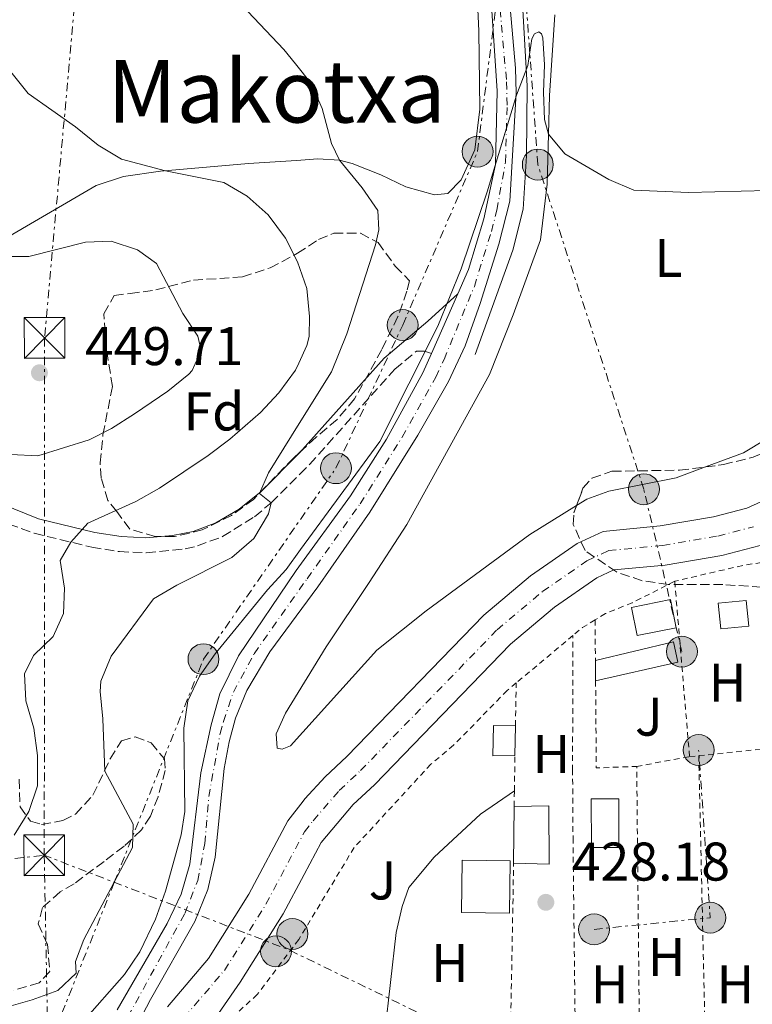
# Model space of a CAD drawing. Units: metres. Extents: x 607771 to 611229, y 4708448 to 4710814.
# Drawn here: x 608979 to 609114, y 4710455 to 4710636 of the extents above; entities that cross this region are included whole.
import ezdxf
from ezdxf.enums import TextEntityAlignment as Align

# ---------------------------------------------------------------- set-up
doc = ezdxf.new("R2010")
doc.units = ezdxf.units.M
doc.header["$MEASUREMENT"] = 0
for name, pattern in [('DGN Style 1', [1.045693079995523, 0.001739921930109024, -1.043953158065414]), ('DGN Style 2', [1.7399219301090239, 1.043953158065414, -0.6959687720436097]), ('DGN Style 3', [2.435890702152634, 1.739921930109024, -0.6959687720436097]), ('DGN Style 4', [2.7856150101045474, 1.391937544087219, -0.6959687720436097, 0.001739921930109024, -0.6959687720436097]), ('DGN Style 7', [3.4798438602180486, 1.565929737098122, -0.6959687720436097, 0.5219765790327072, -0.6959687720436097])]:
    doc.linetypes.add(name, pattern=pattern)
for name, color, linetype, lineweight in [('Camino', 7, 'DGN Style 3', 0), ('Cauce permanente', 151, 'Continuous', 13), ('Cauce permanente (área)', 142, 'Continuous', 13), ('Cauce permanente no visto', 142, 'DGN Style 1', 13), ('Cota de punto acotado terreno', 7, 'Continuous', 0), ('Curva de nivel intermedia', 30, 'Continuous', 0), ('Edificio', 1, 'Continuous', 13), ('Eje cauce permanente (área)', 70, 'DGN Style 4', 0), ('Eje pista sin pavimentar', 7, 'DGN Style 4', 0), ('Etiqueta de uso rústico', 92, 'Continuous', 0), ('Etiqueta de zona arbolada', 92, 'Continuous', 0), ('Invernadero', 7, 'Continuous', 0), ('Línea  de muro-pared o tapia', 1, 'Continuous', 13), ('Línea de cambio de uso (parcela vista)', 92, 'Continuous', 0), ('Línea de pista sin pavimentar', 7, 'Continuous', 0), ('Línea eléctrica', 6, 'DGN Style 7', 0), ('Margen derecho', 7, 'Continuous', 0), ('Pista sin pavimentar', 9, 'Continuous', 0), ('Poste tendido eléctrico', 7, 'Continuous', 0), ('Punto acotado terreno (símbolo)', 7, 'Continuous', 0), ('Tela metálica o alambrada', 7, 'DGN Style 2', 0), ('Texto de Área (paraje) menor', 7, 'Continuous', 0), ('Torre eléctrica', 7, 'Continuous', 0), ('Zona arbolada', 92, 'DGN Style 3', 0)]:
    doc.layers.add(name, color=color, linetype=linetype, lineweight=lineweight)
doc.styles.add('Style-Arial', font='arial.ttf')

# ---------------------------------------------------------------- blocks, each defined once
blk = doc.blocks.new('5PATER')
at = {"layer": 'Cauce permanente no visto', "linetype": 'Continuous', "lineweight": 0}
h = blk.add_hatch(color=51, dxfattribs=at)
edge = h.paths.add_edge_path()
edge.add_ellipse((0, 0), major_axis=(-0.1095731443231308, -0.1110710700762829), ratio=0.9994222409660317, start_angle=0, end_angle=360)
blk = doc.blocks.new('5TME')
at = {"layer": 'Invernadero', "color": 7, "linetype": 'Continuous', "lineweight": 0}
for p, q in [((-0.375, 0.375), (0.375, -0.375)), ((0.3723, 0.3776), (-0.3716, -0.3784))]:
    blk.add_line(p, q, dxfattribs=at)
at = {"layer": 'Invernadero', "color": 7, "linetype": 'Continuous', "lineweight": 0, "flags": 128}
blk.add_lwpolyline([(-0.375, -0.375), (0.375, -0.375), (0.375, 0.375), (-0.375, 0.375), (-0.3716, -0.3784)], dxfattribs=at)
blk = doc.blocks.new('5PELE')
at = {"layer": 'Invernadero', "linetype": 'Continuous', "lineweight": 0}
h = blk.add_hatch(color=9, dxfattribs=at)
edge = h.paths.add_edge_path()
edge.add_arc((-2.000000476837158e-05, 0), 0.2850000000000001, 0, 360)
at = {"layer": 'Invernadero', "color": 252, "linetype": 'Continuous', "lineweight": 0}
blk.add_circle((-2.000000476837158e-05, 0), 0.2850000000000001, dxfattribs=at)

msp = doc.modelspace()

# ---------------------------------------------------------------- linework, layer by layer
at = {"layer": 'Camino', "color": 7, "linetype": 'DGN Style 3', "lineweight": 0}
msp.add_polyline3d([(608932.7399999987, 4710576.11, 445.5599999999978), (608934.129999999, 4710571.800000001, 445.1499999999942), (608936.760000002, 4710566.07, 445.5599999999978), (608939.6099999996, 4710562.040000002, 444.7299999999959), (608942.5899999992, 4710559.619999999, 444.1100000000007), (608946.8599999984, 4710557.010000001, 443.4900000000052), (608951.2899999984, 4710554.78, 443.1000000000058), (608976.8900000004, 4710543.380000001, 441.2700000000042), (608981.5700000006, 4710541.699999999, 440.9100000000035), (608992.1700000021, 4710539.109999999, 439.4799999999959), (608997.2600000016, 4710538.32, 438.6499999999942), (609002.1999999991, 4710538.09, 437.8999999999942), (609009.3699999996, 4710538.820000002, 436.8600000000007), (609011.6200000005, 4710539.359999999, 436.5399999999936), (609016.2600000007, 4710541.09, 435.8899999999995), (609022.1099999979, 4710544.740000002, 435.2200000000012), (609025.1999999991, 4710547.320000002, 434.9400000000024), (609030.480000001, 4710552.59, 434.5200000000041), (609032.2699999991, 4710554.369999999, 434.3800000000048), (609047.9499999988, 4710571.91, 431.3800000000048), (609051.9299999997, 4710575.220000001, 430.429999999993), (609053.4400000006, 4710575.240000002, 429.9199999999983), (609054.7199999993, 4710574.790000002, 429.6900000000023)], dxfattribs=at)
at = {"layer": 'Cauce permanente', "color": 151, "linetype": 'Continuous', "lineweight": 13}
for points in [[(609006.0999999996, 4710454.52, 425.1999999999971), (609013.6399999997, 4710463.359999999, 425.1999999999971), (609021.0999999996, 4710475.230000001, 425.1999999999971), (609028.2800000003, 4710488.720000001, 425.1999999999971), (609031.0999999996, 4710492.369999999, 425.1999999999971), (609031.4199999999, 4710492.779999999, 425.1999999999971), (609035.1399999997, 4710496.850000001, 425.1999999999971), (609039.1100000005, 4710500.58, 425.1999999999971), (609064.3300000001, 4710526.600000001, 425.3000000000029), (609072.9699999997, 4710533.84, 425.3000000000029), (609081.5300000003, 4710539.800000001, 425.3000000000029), (609086.3600000005, 4710542.039999999, 425.3000000000029), (609096.8200000003, 4710543.050000001, 425.3000000000029), (609106.6699999999, 4710544.730000001, 425.3000000000029), (609112.7999999998, 4710546.310000001, 425.3000000000029), (609120.5, 4710549.800000001, 425.4900000000052)], [(609115.2199999997, 4710539.439999999, 425.3000000000029), (609108.1900000004, 4710537.630000001, 425.3000000000029), (609097.7800000003, 4710535.84, 425.3000000000029), (609088.29, 4710534.930000001, 425.3000000000029), (609085.1600000003, 4710533.480000001, 425.3000000000029), (609077.3899999997, 4710528.07, 425.3000000000029), (609069.2800000003, 4710521.27, 425.3000000000029), (609044.2100000001, 4710495.4, 425.1999999999971), (609040.3200000003, 4710491.74, 425.1999999999971), (609034.4000000004, 4710484.77, 425.1999999999971), (609031.25, 4710478.84, 425.1999999999971), (609027.3899999997, 4710471.59, 425.1999999999971), (609019.5099999999, 4710459.050000001, 425.1999999999971), (609013.1699999999, 4710449.869999999, 425.1999999999971)]]:
    msp.add_polyline3d(points, dxfattribs=at)
at = {"layer": 'Cauce permanente (área)', "color": 142, "linetype": 'Continuous', "lineweight": 13}
for points in [[(609006.0999999996, 4710454.52, 425.1999999999971), (609013.6399999997, 4710463.359999999, 425.1999999999971), (609021.0999999996, 4710475.230000001, 425.1999999999971), (609028.2800000003, 4710488.720000001, 425.1999999999971), (609031.0999999996, 4710492.369999999, 425.1999999999971), (609031.4199999999, 4710492.779999999, 425.1999999999971), (609035.1399999997, 4710496.850000001, 425.1999999999971), (609039.1100000005, 4710500.58, 425.1999999999971), (609064.3300000001, 4710526.600000001, 425.3000000000029), (609072.9699999997, 4710533.84, 425.3000000000029), (609081.5300000003, 4710539.800000001, 425.3000000000029), (609086.3600000005, 4710542.039999999, 425.3000000000029), (609096.8200000003, 4710543.050000001, 425.3000000000029), (609106.6699999999, 4710544.730000001, 425.3000000000029), (609112.7999999998, 4710546.310000001, 425.3000000000029), (609120.5, 4710549.800000001, 425.4900000000052)], [(609013.1699999999, 4710449.869999999, 425.1999999999971), (609019.5099999999, 4710459.050000001, 425.1999999999971), (609027.3899999997, 4710471.59, 425.1999999999971), (609031.25, 4710478.84, 425.1999999999971), (609034.4000000004, 4710484.77, 425.1999999999971), (609040.3200000003, 4710491.74, 425.1999999999971), (609044.2100000001, 4710495.4, 425.1999999999971), (609069.2800000003, 4710521.27, 425.3000000000029), (609077.3899999997, 4710528.07, 425.3000000000029), (609085.1600000003, 4710533.480000001, 425.3000000000029), (609088.29, 4710534.930000001, 425.3000000000029), (609097.7800000003, 4710535.84, 425.3000000000029), (609108.1900000004, 4710537.630000001, 425.3000000000029), (609115.2199999997, 4710539.439999999, 425.3000000000029)]]:
    msp.add_polyline3d(points, dxfattribs=at)
at = {"layer": 'Curva de nivel intermedia', "color": 30, "linetype": 'Continuous', "lineweight": 0, "flags": 128}
for points, elevation in [([(608971.2199999995, 4710452.970000001), (608981.2000000018, 4710455.769999999), (608985.8900000014, 4710457.51), (608989.290000001, 4710460.690000001), (608989.1500000001, 4710462.84), (608990.67, 4710466.880000002), (608999.6700000013, 4710483.8), (608999.7899999997, 4710488.109999999), (608994.5500000004, 4710497.880000001), (608994.2100000007, 4710507.539999999), (608993.6800000009, 4710512.539999999), (608993.8399999996, 4710514.46), (608995.7199999995, 4710519.09), (609003.5500000014, 4710529.59), (609007.8499999997, 4710532.12), (609017.9500000004, 4710537.259999999), (609021.9800000006, 4710540.740000002), (609024.7099999997, 4710545.279999998), (609025.2000000014, 4710547.319999999), (609023.0199999999, 4710549.039999999), (609024.7300000021, 4710552.84), (609030.3800000004, 4710561.91), (609036.3200000015, 4710571.430000001), (609039.1500000012, 4710578.439999999), (609044.4300000007, 4710594.800000001), (609045.0300000019, 4710597.539999999), (609044.8200000018, 4710601.150000001), (609041.9699999997, 4710605.3), (609037.780000001, 4710610.38), (609036.2900000003, 4710613.440000001), (609034.5900000014, 4710619.940000001), (609032.5799999997, 4710624.52), (609029.6900000018, 4710628.109999999), (609027.5300000005, 4710630.800000001), (609009.8600000015, 4710649.5)], 435.0000000000001), ([(609031.7900000007, 4710576.279999998), (609032.1900000008, 4710577.939999999), (609032.2700000014, 4710581.600000001), (609031.7400000015, 4710586.779999998), (609030.0700000018, 4710591.67), (609027.8400000011, 4710596.039999999), (609024.6600000005, 4710600.310000001), (609020.7800000003, 4710603.76), (609016.4700000008, 4710606.31), (609005.7400000019, 4710608.440000001), (608997.6200000015, 4710610.609999998), (608993.3400000011, 4710613.189999999), (608989.1600000013, 4710616.560000001), (608980.4500000009, 4710622.67), (608973.8300000002, 4710630.91), (608970.8500000008, 4710635.32), (608969.730000001, 4710640.199999999)], 440), ([(608995.7999999998, 4710561.000000001), (609000.0199999999, 4710563.679999998), (609006.1900000012, 4710567.869999999), (609010.02, 4710571.019999999), (609010.6300000002, 4710571.649999999), (609012.3300000012, 4710575.33), (609011.6600000006, 4710577.999999999), (609008.9000000004, 4710582.17), (609004.0499999999, 4710591.380000001), (609000.5899999999, 4710593.88), (608995.7400000017, 4710595.51), (608991.0299999999, 4710595.279999999), (608980.5899999995, 4710592.65), (608975.6299999995, 4710592.680000001), (608966.100000001, 4710594.329999999), (608962.7700000006, 4710595.689999999), (608953.9100000003, 4710602.05), (608945.3499999996, 4710606.720000001), (608943.0100000015, 4710608.5), (608940.2100000009, 4710612.650000001), (608938.0800000008, 4710622.42), (608933.5400000011, 4710631.599999999), (608932.4000000012, 4710636.469999999)], 445), ([(608990.4000000019, 4710451.600000001), (608998.2100000016, 4710460.42), (609000.980000001, 4710464.590000001), (609003.9100000013, 4710470.619999999), (609005.7100000007, 4710475.76), (609008.6200000008, 4710486.150000001), (609009.2700000014, 4710490.470000001), (609009.0800000012, 4710505.829999999), (609009.8400000012, 4710510.84), (609011.9700000014, 4710515.359999998), (609014.8700000005, 4710519.5), (609024.5000000017, 4710531.259999999), (609027.9500000007, 4710535.03), (609030.6200000017, 4710538.680000001), (609045.2199999997, 4710558.570000002), (609055.8700000005, 4710579.84), (609060.1900000009, 4710590.359999999), (609064.980000001, 4710604.570000002), (609070.3699999999, 4710622.380000001), (609072.4599999998, 4710627.83), (609073.1900000008, 4710632.740000002), (609073.6800000003, 4710633.689999999), (609074.4700000016, 4710633.999999999), (609074.9900000001, 4710633.65), (609075.2300000016, 4710632.929999999), (609075.5600000002, 4710627.949999998), (609075.3200000009, 4710622.899999999), (609075.5500000011, 4710617.890000001), (609076.280000002, 4710615.17), (609079.2999999995, 4710611.550000002), (609087.3799999997, 4710606.830000001), (609091.9700000007, 4710604.859999999), (609102.0200000001, 4710604.430000001), (609121.4500000007, 4710604.910000001)], 430), ([(608977.8700000015, 4710486.109999998), (608980.5500000014, 4710490.439999998), (608982.1400000006, 4710495.190000001), (608982.1800000009, 4710500.76), (608981.4800000013, 4710505.82), (608980.0300000006, 4710510.81), (608979.7699999991, 4710515.800000001), (608981.440000001, 4710519.199999998), (608985.0599999998, 4710522.679999999), (608986.9300000007, 4710526.95), (608987.1100000017, 4710531.609999998), (608986.3600000007, 4710536.659999999), (608988.3000000007, 4710540.059999999), (608991.4600000014, 4710543.529999998), (609000.2500000001, 4710547.529999999), (609004.5999999997, 4710549.999999999), (609013.6000000008, 4710556.01), (609017.5900000005, 4710559.029999999), (609023.2200000011, 4710563.92), (609026.6299999997, 4710567.579999999), (609029.6800000007, 4710571.74), (609030.2700000008, 4710573.01), (609031.7900000007, 4710576.279999998)], 440), ([(608905.8200000004, 4710535.630000001), (608919.9400000002, 4710547.9), (608923.2900000005, 4710551.609999998), (608928.7500000012, 4710560.34), (608932.6500000015, 4710563.48), (608938.6799999998, 4710563.359999998), (608942.2200000003, 4710564.560000001), (608947.2200000006, 4710564.65), (608952.4700000009, 4710563.980000001), (608957.4199999997, 4710563.109999998), (608972.2099999997, 4710557.289999999), (608977.2300000022, 4710556.179999999), (608982.2300000001, 4710555.929999999), (608991.6900000017, 4710558.91), (608995.7999999998, 4710561.000000001)], 445)]:
    msp.add_lwpolyline(points, dxfattribs=dict(at, elevation=elevation))
at = {"layer": 'Edificio', "color": 1, "linetype": 'Continuous', "lineweight": 13, "flags": 128}
for points, elevation in [([(609099.7599999999, 4710524.300000001), (609092.5800000001, 4710522.869999999), (609091.54, 4710528.050000001), (609098.7300000006, 4710529.49), (609099.7599999999, 4710524.300000001)], 432.0099999999948), ([(609113.1500000004, 4710524.58), (609107.9800000006, 4710524.08), (609107.5199999996, 4710528.83), (609112.6900000004, 4710529.33), (609113.1500000004, 4710524.58)], 431.2700000000041), ([(609100.0999999996, 4710517.970000001), (609084.9400000004, 4710514.550000001), (609084.9100000003, 4710518.279999999), (609099.29, 4710521.730000001), (609100.0999999996, 4710517.970000001)], 431.5299999999989), ([(609070.0899999999, 4710500.77), (609066.0199999996, 4710500.699999999), (609066.1500000004, 4710506.300000001), (609070.1799999997, 4710506.25), (609070.0899999999, 4710500.77)], 431.5299999999989), ([(609076.3499999996, 4710491.52), (609076.3799999999, 4710480.75), (609069.8200000003, 4710480.960000001), (609069.9500000002, 4710491.390000001), (609076.3499999996, 4710491.52)], 431.0599999999977)]:
    msp.add_lwpolyline(points, close=True, dxfattribs=dict(at, elevation=elevation))
at = {"layer": 'Edificio', "color": 51, "linetype": 'Continuous', "lineweight": 13, "flags": 128}
for points, elevation in [([(609098.7300000006, 4710529.49), (609091.54, 4710528.050000001), (609092.5800000001, 4710522.869999999), (609099.7599999999, 4710524.300000001), (609098.7300000006, 4710529.49)], 432.0099999999948), ([(609112.6900000004, 4710529.33), (609107.5199999996, 4710528.83), (609107.9800000006, 4710524.08), (609113.1500000004, 4710524.58), (609112.6900000004, 4710529.33)], 431.2700000000041), ([(609084.9400000004, 4710514.550000001), (609100.0999999996, 4710517.970000001), (609099.29, 4710521.730000001), (609084.9100000003, 4710518.279999999)], 431.5299999999989), ([(609084.9100000003, 4710518.279999999), (609084.9400000004, 4710514.550000001)], 431.5299999999989), ([(609070.0899999999, 4710500.77), (609066.0199999996, 4710500.699999999), (609066.1500000004, 4710506.300000001), (609070.1799999997, 4710506.25)], 431.5299999999989), ([(609070.0899999999, 4710500.77), (609070.1799999997, 4710506.25)], 431.5299999999989), ([(609069.9500000002, 4710491.390000001), (609076.3499999996, 4710491.52), (609076.3799999999, 4710480.75), (609069.8200000003, 4710480.960000001)], 431.0599999999977), ([(609069.8200000003, 4710480.960000001), (609069.9500000002, 4710491.390000001)], 431.0599999999977)]:
    msp.add_lwpolyline(points, dxfattribs=dict(at, elevation=elevation))
at = {"layer": 'Edificio', "color": 1, "linetype": 'Continuous', "lineweight": 13, "extrusion": (0.0003330306605053105, -0.0844232724428605, 0.9964299273710208), "elevation": -397042.3332254675, "flags": 128}
msp.add_lwpolyline([(627666.1566833982, 4691272.800461912), (627661.0866439504, 4691272.800461912), (627661.0920285246, 4691281.802648923), (627666.1620679714, 4691281.802648925), (627666.1566833982, 4691272.800461912)], close=True, dxfattribs=at)
at = {"layer": 'Edificio', "color": 51, "linetype": 'Continuous', "lineweight": 13, "extrusion": (0.0003330306605053105, -0.0844232724428605, 0.9964299273710208), "elevation": -397042.3332254675, "flags": 128}
msp.add_lwpolyline([(627661.0866439504, 4691272.800461912), (627661.0920285246, 4691281.802648923), (627666.1620679714, 4691281.802648925), (627666.1566833982, 4691272.800461912), (627661.0866439504, 4691272.800461912)], dxfattribs=at)
at = {"layer": 'Edificio', "color": 1, "linetype": 'Continuous', "lineweight": 13, "extrusion": (-3.871112367020461e-05, -0.00311800507374209, 0.9999951382610862), "elevation": -14279.82469883109, "flags": 128}
msp.add_lwpolyline([(609069.2462305335, 4710459.75293019), (609069.1262293721, 4710450.132883426), (609060.2662293783, 4710450.252883913), (609060.3862305396, 4710459.862930724), (609069.2462305335, 4710459.75293019)], close=True, dxfattribs=at)
at = {"layer": 'Edificio', "color": 51, "linetype": 'Continuous', "lineweight": 13, "extrusion": (-3.871112367020461e-05, -0.00311800507374209, 0.9999951382610862), "elevation": -14279.82469883108, "flags": 128}
msp.add_lwpolyline([(609069.1262293721, 4710450.132883426), (609060.2662293783, 4710450.252883913), (609060.3862305396, 4710459.862930724), (609069.2462305335, 4710459.75293019), (609069.1262293721, 4710450.132883426)], dxfattribs=at)
at = {"layer": 'Eje cauce permanente (área)', "color": 70, "linetype": 'DGN Style 4', "lineweight": 0}
msp.add_polyline3d([(609009.1600000003, 4710452.51, 425.1999999999971), (609016.5800000001, 4710461.210000001, 425.1999999999971), (609024.2400000002, 4710473.41, 425.1999999999971), (609031.3399999999, 4710486.74, 425.1999999999971), (609032.9100000003, 4710488.77, 425.1999999999971), (609037.7300000006, 4710494.300000001, 425.1999999999971), (609041.6600000003, 4710497.99, 425.1999999999971), (609066.8099999996, 4710523.939999999, 425.3000000000029), (609075.1799999997, 4710530.949999999, 425.3000000000029), (609083.3499999996, 4710536.640000001, 425.3000000000029), (609087.3300000001, 4710538.49, 425.3000000000029), (609097.2999999998, 4710539.449999999, 425.3000000000029), (609107.4299999997, 4710541.180000001, 425.3000000000029), (609114.0099999999, 4710542.880000001, 425.3000000000029)], dxfattribs=at)
at = {"layer": 'Eje pista sin pavimentar', "color": 7, "linetype": 'DGN Style 4', "lineweight": 0}
msp.add_polyline3d([(608994.6299999986, 4710445.080000003, 428.279999999999), (609009.2800000003, 4710471.66, 428.2100000000065), (609011.6700000018, 4710477.730000001, 428.2700000000041), (609012.9799999994, 4710484.590000001, 428.3600000000006), (609013.7199999993, 4710493.230000002, 428.5399999999936), (609015.8000000003, 4710504.850000001, 428.8399999999967), (609016.4100000004, 4710507.03, 428.8500000000058), (609018.23, 4710512.41, 428.9299999999931), (609022.0399999986, 4710519.510000001, 429.0299999999988), (609031.7999999997, 4710533.310000001, 429.2100000000065), (609041.5599999984, 4710547.090000001, 429.3600000000006), (609049.319999999, 4710559.4, 429.4700000000013), (609055.4899999981, 4710570.42, 429.6100000000008), (609057.0300000004, 4710573.720000001, 429.6600000000035), (609062.6099999994, 4710587.140000001, 429.8000000000029), (609065.7499999999, 4710597.250000001, 429.8399999999967), (609066.7699999991, 4710601.210000002, 429.8600000000007), (609068.3400000005, 4710610.080000001, 429.8999999999942), (609068.6499999989, 4710620.520000001, 430.0099999999947), (609068.5100000004, 4710625.26, 430.050000000003), (609066.9400000012, 4710642.930000001, 430.3099999999976)], dxfattribs=at)
at = {"layer": 'Línea  de muro-pared o tapia', "color": 1, "linetype": 'Continuous', "lineweight": 13}
msp.add_polyline3d([(609062.7699999996, 4710574.600000001, 430.4600000000065), (609069.7199999997, 4710593.850000001, 430.6999999999971), (609071.5999999996, 4710601.359999999, 430.929999999993), (609072.2400000002, 4710611.17, 431.1000000000058), (609072.3300000001, 4710624.100000001, 431.2200000000012), (609071.4000000004, 4710640.289999999, 431.2400000000052)], dxfattribs=at)
at = {"layer": 'Línea de cambio de uso (parcela vista)', "color": 92, "linetype": 'Continuous', "lineweight": 0}
for points in [[(609062.4500000002, 4710655.300000001, 431.3800000000047), (609063.4600000001, 4710634.24, 431.6699999999983), (609063.6299999999, 4710619.810000001, 432.3899999999995), (609062.7300000006, 4710612.300000001, 432.4700000000012), (609060.1699999999, 4710606.800000001, 432.3899999999995), (609057.7000000002, 4710604.27, 432.6900000000023), (609055.2599999999, 4710604.01, 433.0500000000029), (609050, 4710605.51, 433.4900000000052), (609045.3799999999, 4710607.67, 433.6999999999971), (609040.1200000001, 4710609.76, 434.6499999999942), (609037.7800000003, 4710610.380000001, 435.0099999999948), (609033.7699999996, 4710610.619999999, 435.7400000000052), (609029.8799999999, 4710610.359999999, 436.1399999999995), (609021.0300000003, 4710609.77, 437.0500000000029), (609004.8099999996, 4710608.359999999, 440.179999999993), (608998.0199999996, 4710607.41, 441.2700000000041), (608992.9699999997, 4710605.720000001, 441.4100000000035), (608974.5899999999, 4710595.029999999, 444.6900000000023)], [(609081.4513999998, 4710546.799000001, 429.3610999999946), (609072.7999999998, 4710541.470000001, 429.320000000007), (609053.75, 4710527.390000001, 429.1300000000047), (609044.6500000004, 4710520.140000001, 429.0399999999936), (609028.7400000002, 4710502.539999999, 428.8999999999942), (609027.2400000002, 4710501.92, 428.8500000000058), (609026.2999999998, 4710502.119999999, 428.8500000000058), (609026.1100000005, 4710504.789999999, 428.8500000000058), (609027.8600000005, 4710508.57, 428.8500000000058), (609035.3099999996, 4710520.789999999, 428.8500000000058), (609043.2300000006, 4710532.619999999, 428.9700000000012), (609050.2000000002, 4710543.310000001, 429.0399999999936), (609065.4100000003, 4710570.960000001, 429.5899999999965), (609069.75, 4710581.92, 429.5899999999965), (609074.8200000003, 4710595.699999999, 429.9499999999971), (609076.0300000003, 4710605.99, 429.9499999999971), (609076.2800000003, 4710615.17, 430), (609076.4800000006, 4710622.310000001, 430.0399999999936), (609077.4400000004, 4710637.140000001, 430.1399999999995)], [(609127.0482999999, 4710573.5441, 429.5724000000046), (609126.9800000006, 4710573, 429.5599999999977), (609124.7199999997, 4710566.529999999, 429.4700000000012), (609120.2100000001, 4710561.380000001, 429.3699999999953), (609112.2000000002, 4710556.49, 429.2799999999989), (609105.1544000005, 4710553.909399999, 429.3025999999954)], [(609105.1544000005, 4710553.909399999, 429.3025999999954), (609099.75, 4710551.930000001, 429.320000000007), (609087.3600000005, 4710549.470000001, 429.3699999999953), (609083.3200000003, 4710547.949999999, 429.3699999999953), (609081.4513999998, 4710546.799000001, 429.3610999999946)], [(609046.1100000005, 4710449.75, 427.4600000000065), (609048.1900000004, 4710468.16, 427.6000000000058), (609049.3300000001, 4710472.970000001, 427.6499999999942), (609050.5700000003, 4710476.439999999, 427.6699999999983), (609055.2400000002, 4710482.060000001, 427.6900000000023), (609063.7400000002, 4710489.939999999, 427.8600000000006), (609069.9900000002, 4710494.25, 427.9100000000035)]]:
    msp.add_polyline3d(points, dxfattribs=at)
at = {"layer": 'Línea de pista sin pavimentar', "color": 7, "linetype": 'Continuous', "lineweight": 0, "extrusion": (-0.005020005397262343, -0.01144602890359731, 0.9999218909335618), "elevation": -56545.17674320972, "flags": 128}
msp.add_lwpolyline([(609049.2019057402, 4710236.130112415), (609054.022598048, 4710247.120832393)], dxfattribs=at)
at = {"layer": 'Línea de pista sin pavimentar', "color": 7, "linetype": 'Continuous', "lineweight": 0}
for points in [[(609059.5399999983, 4710585.779999999, 429.8399999999967), (609061.510000002, 4710590.279999999, 429.9100000000037), (609064.3799999974, 4710599.570000002, 429.9299999999931), (609066.5199999987, 4710609.590000001, 430.0000000000001), (609066.8299999972, 4710623.17, 430.050000000003), (609062.1800000003, 4710692.140000001, 430.9400000000023)], [(608997.8399999985, 4710445.949999999, 428.300000000003), (609002.9699999981, 4710455.830000001, 428.1100000000007), (609011.1099999986, 4710470.230000002, 428.229999999996), (609013.5000000002, 4710476.119999999, 428.300000000003), (609014.8999999972, 4710482.050000002, 428.3200000000071), (609016.52, 4710498.350000001, 428.6300000000048), (609017.4299999997, 4710503.300000002, 428.7899999999937), (609018.6499999978, 4710507.650000001, 428.8200000000069), (609020.7100000009, 4710512.720000001, 428.8899999999994), (609024.9299999988, 4710519.890000001, 428.9799999999961), (609033.78, 4710531.800000003, 429.1999999999971), (609043.3399999999, 4710545.600000001, 429.4100000000035), (609052.1800000002, 4710559.78, 429.5099999999948), (609057.8399999995, 4710569.61, 429.5800000000018), (609060.9100000006, 4710576.230000001, 429.679999999993), (609063.7100000014, 4710584.000000001, 429.6999999999972), (609067.1099999989, 4710594.930000001, 429.7499999999999), (609069.1499999973, 4710602.860000002, 429.7899999999937), (609070.3099999975, 4710622.810000002, 429.8800000000048), (609070.1799999999, 4710627.350000001, 430.0599999999977), (609069.1899999997, 4710638.53, 430.2400000000054)], [(608996.8099999981, 4710453.939999999, 428.2100000000065), (609006.0700000006, 4710469.82, 428.1600000000037), (609008.5899999995, 4710475.260000002, 428.2100000000065), (609010.2300000002, 4710480.78, 428.2599999999947), (609012.2699999987, 4710497.550000001, 428.6199999999955), (609014.1599999996, 4710506.400000001, 428.8800000000048), (609015.7399999977, 4710512.100000001, 428.9799999999961), (609019.1499999985, 4710519.130000001, 429.0700000000071), (609029.8099999981, 4710534.830000001, 429.2100000000065), (609039.7800000014, 4710548.57, 429.3099999999976), (609046.4600000002, 4710559.020000001, 429.429999999993), (609053.1499999979, 4710571.220000002, 429.6399999999995), (609054.7199999993, 4710574.790000002, 429.6900000000023)]]:
    msp.add_polyline3d(points, dxfattribs=at)
at = {"layer": 'Línea eléctrica', "color": 6, "linetype": 'DGN Style 7', "lineweight": 0, "extrusion": (0.0004111552387875483, 0.005209769667353936, 0.9999863445324555), "elevation": 25218.90971664297, "flags": 128}
msp.add_lwpolyline([(609084.4325269713, 4710401.289872185), (609105.8325333855, 4710403.439901362), (609103.6925993552, 4710434.320320439)], dxfattribs=at)
at = {"layer": 'Línea eléctrica', "color": 6, "linetype": 'DGN Style 7', "lineweight": 0, "extrusion": (0.4120731788499492, 0.8717651947251489, 0.2649927178967773), "elevation": 4357496.501166413, "flags": 128}
msp.add_lwpolyline([(1462356.441908714, -1197072.228545276), (1462407.027530509, -1197074.116021781), (1462441.297461516, -1197064.69336319), (1462455.08023376, -1197060.903686245)], dxfattribs=at)
at = {"layer": 'Línea eléctrica', "color": 6, "linetype": 'DGN Style 7', "lineweight": 0}
for points in [[(609000.2300000006, 4710780.07, 449.1900000000023), (609001.0199999994, 4710773.680000001, 449.7299999999959), (608983.4699999989, 4710577.67, 448.3800000000047), (608983.4100000008, 4710482.399999999, 438.3699999999953)], [(609037.1299999988, 4710553.680000001, 432), (609049.4200000024, 4710580.040000001, 431.4499999999971), (609063.2000000001, 4710611.970000001, 432.1600000000035), (609070.6000000007, 4710670.749999999, 430.3500000000058), (609068.579999998, 4710687.890000002, 430.5800000000018), (609072.1400000007, 4710711.470000001, 430.4900000000052)], [(609100.8299999993, 4710519.899999999, 426.4900000000052), (609093.8299999987, 4710549.810000001, 428.8899999999995), (609074.2999999998, 4710609.590000001, 429.929999999993), (609071.6099999987, 4710646.890000002, 430.320000000007), (609070.6000000007, 4710670.749999999, 430.3500000000058), (609071.6099999987, 4710690.910000001, 430.2899999999936), (609074.519999999, 4710711.26, 430.25)], [(609067.2099999998, 4710308.029999998, 421.9400000000023), (609051.0899999997, 4710296.350000001, 423.9900000000052), (609043.5799999973, 4710278.48, 426.5299999999989), (608993.600000001, 4710318.57, 440.25), (608999.8200000015, 4710343.500000001, 436.7799999999989), (608997.3600000005, 4710369.689999999, 436.6699999999983), (608988.089999999, 4710415.25, 434.8000000000029), (608984.5302455552, 4710422.796205314, 433.3579000000027), (608979.079999999, 4710434.350000001, 431.1499999999942), (608984.0781469782, 4710446.850566114, 431.0371000000014), (608996.299967531, 4710477.417829639, 430.7611000000034), (609012.7299999995, 4710518.509999999, 430.3899999999995), (609036.7399999977, 4710553.119999998, 431.9900000000052)], [(608983.4100000008, 4710482.399999999, 438.3699999999953), (608984.0781469782, 4710446.850566114, 440.0733000000037), (608984.5302455552, 4710422.796205314, 441.225900000005), (608985.7399999975, 4710358.430000001, 444.3099999999977), (608986.6400000006, 4710270.08, 436.0299999999989), (608954.9800000014, 4710245.910000001, 433.7100000000065), (608811.5399999988, 4710136.730000001, 447.429999999993), (608714.010000001, 4710062.26, 465.4900000000052), (608682.9699999989, 4710038.31, 465.2400000000052), (608608.989999999, 4709981.88, 453.9700000000012), (608501.8599999989, 4709900.03, 447.4700000000012), (608408.6999999988, 4709828.33, 447.9600000000065)], [(608752.8999999987, 4710402.77, 471.3500000000058), (608834.940000001, 4710434.300000001, 456.4400000000023), (608946.8599999989, 4710478.45, 445.6300000000047), (608983.4100000008, 4710482.399999999, 438.3699999999953)]]:
    msp.add_polyline3d(points, dxfattribs=at)
at = {"layer": 'Margen derecho', "color": 7, "linetype": 'Continuous', "lineweight": 0}
msp.add_polyline3d([(608935.6299999988, 4710576.250000001, 445.279999999999), (608936.649999998, 4710572.95, 445.0000000000001), (608939.1700000016, 4710567.460000004, 445.5599999999978), (608941.6599999992, 4710563.960000002, 444.7299999999959), (608944.1999999986, 4710561.890000002, 444.1100000000007), (608948.2100000005, 4710559.440000001, 443.4900000000052), (608952.4799999997, 4710557.290000002, 443.1000000000058), (608970.6400000006, 4710549.050000001, 441.7899999999936), (608982.3700000008, 4710544.359999999, 440.9100000000035), (608992.7199999975, 4710541.840000001, 439.4799999999959), (608997.5399999989, 4710541.09, 438.6499999999942), (609002.1200000009, 4710540.87, 437.8999999999942), (609007.0399999983, 4710541.270000001, 437.1399999999995), (609010.8000000002, 4710542.02, 436.5399999999936), (609015.0200000001, 4710543.600000001, 435.8899999999995), (609019.3000000005, 4710546.130000002, 435.3500000000058), (609023.3299999983, 4710549.370000001, 434.9400000000024), (609030.4400000006, 4710556.49, 434.3399999999967), (609046.0199999999, 4710573.910000001, 431.3800000000048), (609047.1399999997, 4710574.930000001, 431.1499999999942), (609054.0599999976, 4710580.720000002, 429.8399999999967), (609059.5399999983, 4710585.779999999, 429.8399999999967)], dxfattribs=at)
at = {"layer": 'Pista sin pavimentar', "color": 9, "linetype": 'Continuous', "lineweight": 0}
for points in [[(608996.8099999984, 4710453.939999999, 428.2100000000065), (609006.070000001, 4710469.82, 428.1600000000035), (609008.5900000001, 4710475.260000001, 428.2100000000065), (609010.2300000007, 4710480.779999999, 428.2599999999948), (609012.2699999991, 4710497.55, 428.6199999999953), (609014.1600000003, 4710506.400000001, 428.8800000000047), (609015.7399999981, 4710512.099999999, 428.9799999999959), (609019.149999999, 4710519.130000001, 429.070000000007), (609029.8099999987, 4710534.83, 429.2100000000065), (609039.780000002, 4710548.57, 429.3099999999977), (609046.4600000007, 4710559.02, 429.429999999993), (609053.1499999984, 4710571.220000002, 429.6399999999995), (609054.7199999997, 4710574.790000001, 429.6900000000023), (609059.5399999988, 4710585.779999999, 429.8399999999965), (609061.5100000025, 4710590.279999998, 429.9100000000035), (609064.3799999979, 4710599.57, 429.929999999993), (609066.5199999993, 4710609.590000001, 430), (609066.8299999976, 4710623.17, 430.0500000000029), (609062.1800000007, 4710692.140000001, 430.9400000000023)], [(609069.1900000003, 4710638.529999999, 430.2400000000052), (609070.1800000004, 4710627.349999999, 430.0599999999977), (609070.3099999978, 4710622.810000001, 429.8800000000047), (609069.1499999978, 4710602.86, 429.7899999999936), (609067.1099999994, 4710594.930000001, 429.75), (609063.7100000018, 4710584, 429.6999999999971), (609060.9100000011, 4710576.230000001, 429.679999999993), (609057.8400000001, 4710569.609999999, 429.5800000000018), (609052.1800000005, 4710559.779999999, 429.5099999999948), (609043.3400000003, 4710545.600000001, 429.4100000000035), (609033.7800000005, 4710531.800000002, 429.1999999999971), (609024.9299999992, 4710519.890000001, 428.9799999999959), (609020.7100000014, 4710512.720000001, 428.8899999999995), (609018.6499999984, 4710507.65, 428.820000000007), (609017.4300000002, 4710503.300000001, 428.7899999999936), (609016.5200000005, 4710498.350000001, 428.6300000000047), (609014.8999999977, 4710482.050000001, 428.320000000007), (609013.5000000007, 4710476.119999999, 428.3000000000029), (609011.109999999, 4710470.230000001, 428.2299999999959), (609002.9699999986, 4710455.83, 428.1100000000006), (608997.8399999988, 4710445.949999998, 428.3000000000029)]]:
    msp.add_polyline3d(points, dxfattribs=at)
at = {"layer": 'Tela metálica o alambrada', "color": 7, "linetype": 'DGN Style 2', "lineweight": 0, "extrusion": (-0.01394574339792438, 0.09399431050467025, 0.9954750553548949), "elevation": 434696.3998038002, "flags": 128}
msp.add_lwpolyline([(-1293844.898424941, -4549415.173698785), (-1293841.491534864, -4549415.173698786), (-1293828.588066011, -4549414.121324535)], dxfattribs=at)
at = {"layer": 'Tela metálica o alambrada', "color": 7, "linetype": 'DGN Style 2', "lineweight": 0, "extrusion": (0.001798797261316247, -0.02120479982982684, 0.9997735347530408), "elevation": -98360.9571018417, "flags": 128}
msp.add_lwpolyline([(1005082.853446268, 4641115.689177977), (1005082.853446268, 4641148.112529129)], dxfattribs=at)
at = {"layer": 'Tela metálica o alambrada', "color": 7, "linetype": 'DGN Style 2', "lineweight": 0, "extrusion": (-0.03225306060308619, 0.03181720841200428, 0.998973175481004), "elevation": 130659.9176709658, "flags": 128}
msp.add_lwpolyline([(-3781174.189596519, -2871530.431661055), (-3781171.542384669, -2871531.093831292), (-3781169.27401936, -2871531.314554704)], dxfattribs=at)
at = {"layer": 'Tela metálica o alambrada', "color": 7, "linetype": 'DGN Style 2', "lineweight": 0, "extrusion": (0.0001616772807933857, -0.02010187505566037, 0.999797923822461), "elevation": -94162.58146720458, "flags": 128}
msp.add_lwpolyline([(646950.1916897416, 4704532.510657807), (646950.1916897414, 4704525.048908683)], dxfattribs=at)
at = {"layer": 'Tela metálica o alambrada', "color": 7, "linetype": 'DGN Style 2', "lineweight": 0, "extrusion": (-0.001690793964153349, -0.00141250060340253, 0.999997573025963), "elevation": -7254.057513807667, "flags": 128}
msp.add_lwpolyline([(609080.625393135, 4710517.31275477), (609070.175357349, 4710508.582746063)], dxfattribs=at)
at = {"layer": 'Tela metálica o alambrada', "color": 7, "linetype": 'DGN Style 2', "lineweight": 0, "extrusion": (-0.000990182971624662, -0.05573315560905014, 0.9984452087638761), "elevation": -262706.2156304706, "flags": 128}
msp.add_lwpolyline([(525298.0841132116, 4713266.719221687), (525298.0841132116, 4713274.612738014)], dxfattribs=at)
at = {"layer": 'Tela metálica o alambrada', "color": 7, "linetype": 'DGN Style 2', "lineweight": 0, "extrusion": (0.02355744038831972, -0.01909116297692065, 0.9995401815327584), "elevation": -75151.70617241705, "flags": 128}
msp.add_lwpolyline([(4043126.587840346, 2491467.758144903), (4043114.18477181, 2491457.534554981), (4043119.08663148, 2491451.928070186)], dxfattribs=at)
at = {"layer": 'Tela metálica o alambrada', "color": 7, "linetype": 'DGN Style 2', "lineweight": 0, "extrusion": (-0.000821951147547579, -0.05359121501826542, 0.9985626200039621), "elevation": -252514.0815580011, "flags": 128}
msp.add_lwpolyline([(536760.0168664941, 4712520.327629927), (536760.0168664941, 4712526.857783062)], dxfattribs=at)
at = {"layer": 'Tela metálica o alambrada', "color": 7, "linetype": 'DGN Style 2', "lineweight": 0, "extrusion": (0.005006622684408557, 0.0005323497537595079, 0.9999873250861913), "elevation": 5985.882028387827, "flags": 128}
msp.add_lwpolyline([(609094.1496285497, 4710498.220886013), (609105.999780429, 4710499.480886193)], dxfattribs=at)
at = {"layer": 'Tela metálica o alambrada', "color": 7, "linetype": 'DGN Style 2', "lineweight": 0, "extrusion": (0.001985570972836876, 0.0003669433010832915, 0.9999979614281849), "elevation": 3366.611498374608, "flags": 128}
msp.add_lwpolyline([(609090.4580535534, 4710497.841772585), (609100.198074065, 4710499.641772707)], dxfattribs=at)
at = {"layer": 'Tela metálica o alambrada', "color": 7, "linetype": 'DGN Style 2', "lineweight": 0, "extrusion": (0.005884722497726528, 0.0006305059793342125, 0.9999824860982991), "elevation": 6983.098974343213, "flags": 128}
msp.add_lwpolyline([(609089.1804716811, 4710497.093414739), (609090.8605014386, 4710497.273414774)], dxfattribs=at)
at = {"layer": 'Tela metálica o alambrada', "color": 7, "linetype": 'DGN Style 2', "lineweight": 0, "extrusion": (8.698834640585839e-05, -0.003762077400038144, 0.9999929195782657), "elevation": -17240.20646414388, "flags": 128}
msp.add_lwpolyline([(609103.8904571959, 4710469.215295378), (609105.1804754589, 4710413.424900569)], dxfattribs=at)
at = {"layer": 'Tela metálica o alambrada', "color": 7, "linetype": 'DGN Style 2', "lineweight": 0, "extrusion": (4.993260762555813e-05, -0.00489539285160972, 0.9999880162459764), "elevation": -22601.10351171394, "flags": 128}
msp.add_lwpolyline([(609092.9878697536, 4710395.541068746), (609092.4878577702, 4710444.561656135)], dxfattribs=at)
at = {"layer": 'Tela metálica o alambrada', "color": 7, "linetype": 'DGN Style 2', "lineweight": 0, "extrusion": (-0.000293290976322872, -0.02097030480149127, 0.9997800559607777), "elevation": -98530.95911562174, "flags": 128}
msp.add_lwpolyline([(543135.8331018467, 4717519.543098628), (543135.8331018467, 4717522.404007573)], dxfattribs=at)
at = {"layer": 'Tela metálica o alambrada', "color": 7, "linetype": 'DGN Style 2', "lineweight": 0, "extrusion": (0.9095692352380789, -0.01686790309360372, 0.4152099229951531), "elevation": 474712.9480255905, "flags": 128}
msp.add_lwpolyline([(4720932.461218602, -216194.4001028329), (4720960.506039872, -216194.4001028329), (4720964.38611452, -216194.3231565562)], dxfattribs=at)
at = {"layer": 'Tela metálica o alambrada', "color": 7, "linetype": 'DGN Style 2', "lineweight": 0}
for points in [[(609099.5099999999, 4710532.859999999, 429.3999999999942), (609091.7000000002, 4710528.9, 429.4499999999971), (609086.75, 4710526.890000001, 429.4499999999971), (609084.8499999996, 4710525.74, 429.429999999993)], [(609081.1900000004, 4710449.75, 428.1300000000047), (609080.79, 4710484.970000001, 428.0599999999977), (609080.7000000002, 4710498.02, 428.9400000000023), (609080.7699999996, 4710522.859999999, 429.3899999999995)], [(609070.3200000003, 4710514.130000001, 429.3600000000006), (609068.6399999997, 4710512.730000001, 429.3500000000058), (609058.7999999998, 4710502.66, 428.679999999993), (609054.5899999999, 4710499.15, 428.679999999993), (609040.4800000006, 4710483.83, 427.9199999999983), (609030.2599999999, 4710466.869999999, 428.0200000000041), (609022.6399999997, 4710456.74, 428.1600000000035), (609017.8700000001, 4710452.41, 428.1600000000035), (609016.8700000001, 4710450.75, 428.1600000000035)]]:
    msp.add_polyline3d(points, dxfattribs=at)
at = {"layer": 'Zona arbolada', "color": 92, "linetype": 'DGN Style 3', "lineweight": 0}
msp.add_polyline3d([(609012.5099999999, 4710542.300000001, 440.820000000007), (609007.4000000004, 4710541.08, 441.4799999999959), (609003.8499999996, 4710541.100000001, 441.9100000000035), (608999.1500000004, 4710542.439999999, 443.1100000000006), (608996.7599999999, 4710545.730000001, 443.8800000000047), (608995.1100000005, 4710547.74, 444.679999999993), (608993.8899999997, 4710551.859999999, 445.8399999999965), (608993.6900000004, 4710554.65, 446.1999999999971), (608994.2100000001, 4710559.84, 447.1499999999942), (608995.9600000001, 4710568.699999999, 449.8399999999965), (608994.7699999996, 4710576.25, 451.2899999999936), (608994.3899999997, 4710582.130000001, 451.5800000000018), (608996.29, 4710585.470000001, 451.6600000000035), (608999.2000000002, 4710585.850000001, 451.5899999999965), (609003.9600000001, 4710586.49, 450.4900000000052), (609010.8700000001, 4710588.310000001, 448.8899999999995), (609019.9400000004, 4710588.890000001, 447.5099999999948), (609024.9800000006, 4710590.57, 446.3500000000058), (609030.0599999996, 4710593.25, 445.1199999999953), (609033.9400000004, 4710595.800000001, 443.9499999999971), (609036.7199999997, 4710596.939999999, 443.0800000000018), (609041.6600000003, 4710596.939999999, 442.3500000000058), (609044.8899999997, 4710595.230000001, 441.4799999999959), (609048.0199999996, 4710590.9, 440.0899999999965), (609050.6699999999, 4710588.199999999, 439.2899999999936), (609050.1699999999, 4710586.27, 439.5800000000018), (609048.54, 4710581.59, 438.9400000000023), (609045.5599999996, 4710575.52, 438.570000000007), (609040.5700000003, 4710566.430000001, 438.1999999999971), (609037.3499999996, 4710562.67, 438.1300000000047), (609033.4900000002, 4710559.369999999, 438.929999999993), (609030.4400000004, 4710556.59, 439.0399999999936), (609029.3499999996, 4710555.59, 439.0800000000018), (609021.9299999997, 4710547.939999999, 439.7299999999959), (609017.9100000003, 4710544.99, 440.070000000007)], close=True, dxfattribs=at)
for points in [[(609007.4000000004, 4710541.08, 441.4799999999959), (609003.8499999996, 4710541.100000001, 441.9100000000035), (608999.1500000004, 4710542.439999999, 443.1100000000006), (608996.7599999999, 4710545.730000001, 443.8800000000047), (608995.1100000005, 4710547.74, 444.679999999993), (608993.8899999997, 4710551.859999999, 445.8399999999965), (608993.6900000004, 4710554.65, 446.1999999999971), (608994.2100000001, 4710559.84, 447.1499999999942), (608995.9600000001, 4710568.699999999, 449.8399999999965), (608994.7699999996, 4710576.25, 451.2899999999936), (608994.3899999997, 4710582.130000001, 451.5800000000018), (608996.29, 4710585.470000001, 451.6600000000035), (608999.2000000002, 4710585.850000001, 451.5899999999965), (609003.9600000001, 4710586.49, 450.4900000000052), (609010.8700000001, 4710588.310000001, 448.8899999999995), (609019.9400000004, 4710588.890000001, 447.5099999999948), (609024.9800000006, 4710590.57, 446.3500000000058), (609030.0599999996, 4710593.25, 445.1199999999953), (609033.9400000004, 4710595.800000001, 443.9499999999971), (609036.7199999997, 4710596.939999999, 443.0800000000018), (609041.6600000003, 4710596.939999999, 442.3500000000058), (609044.8899999997, 4710595.230000001, 441.4799999999959), (609048.0199999996, 4710590.9, 440.0899999999965), (609050.6699999999, 4710588.199999999, 439.2899999999936), (609050.1699999999, 4710586.27, 439.5800000000018), (609048.54, 4710581.59, 438.9400000000023), (609045.5599999996, 4710575.52, 438.570000000007), (609040.5700000003, 4710566.430000001, 438.1999999999971), (609037.3499999996, 4710562.67, 438.1300000000047), (609033.4900000002, 4710559.369999999, 438.929999999993), (609030.4400000004, 4710556.59, 439.0399999999936), (609029.3499999996, 4710555.59, 439.0800000000018), (609021.9299999997, 4710547.939999999, 439.7299999999959), (609017.9100000003, 4710544.99, 440.070000000007), (609012.5099999999, 4710542.300000001, 440.820000000007), (609007.4000000004, 4710541.08, 441.4799999999959)], [(609105.1544000005, 4710553.909399999, 439.0224000000017), (609108.4900000002, 4710554.33, 439.0099999999948), (609113.9699999997, 4710555.720000001, 439.0099999999948), (609118.5999999996, 4710557.600000001, 438.9199999999983), (609121.7400000002, 4710560.850000001, 438.820000000007), (609124.6100000005, 4710564.930000001, 438.820000000007), (609126.8099999996, 4710569.970000001, 438.820000000007), (609127.0482999999, 4710573.5441, 438.820000000007)], [(609117.9400000004, 4710531.609999999, 437.9600000000065), (609108.3700000001, 4710532.26, 438.1499999999942), (609098.3099999996, 4710532.279999999, 438.4400000000023), (609093.4900000002, 4710532.960000001, 438.75), (609088.7800000003, 4710534.57, 439.0899999999965), (609083.0199999996, 4710538.5, 439.3899999999995), (609080.8300000001, 4710543.279999999, 439.429999999993), (609080.9500000002, 4710545.430000001, 439.3899999999995), (609082.6200000001, 4710549.99, 439.1600000000035), (609084.2599999999, 4710551.82, 439.1000000000058), (609087.9500000002, 4710553.100000001, 439.1000000000058), (609100.4000000004, 4710553.310000001, 439.0399999999936), (609108.4900000002, 4710554.33, 439.0099999999948), (609113.9699999997, 4710555.720000001, 439.0099999999948)], [(609081.4513999998, 4710546.799000001, 439.3209999999963), (609082.6200000001, 4710549.99, 439.1600000000035), (609084.2599999999, 4710551.82, 439.1000000000058), (609087.9500000002, 4710553.100000001, 439.1000000000058), (609100.4000000004, 4710553.310000001, 439.0399999999936), (609105.1544000005, 4710553.909399999, 439.0224000000017)], [(609117.9400000004, 4710531.609999999, 437.9600000000065), (609108.3700000001, 4710532.26, 438.1499999999942), (609098.3099999996, 4710532.279999999, 438.4400000000023), (609093.4900000002, 4710532.960000001, 438.75), (609088.7800000003, 4710534.57, 439.0899999999965), (609083.0199999996, 4710538.5, 439.3899999999995), (609080.8300000001, 4710543.279999999, 439.429999999993), (609080.9500000002, 4710545.430000001, 439.3899999999995), (609081.4513999998, 4710546.799000001, 439.3209999999963)], [(608978.7699999996, 4710496.4, 438.929999999993), (608978.9500000002, 4710491.34, 438.1300000000047), (608980.9000000004, 4710488.680000001, 437.3300000000018), (608982.8899999997, 4710488.07, 437.179999999993), (608986.8399999999, 4710488.810000001, 436.9700000000012), (608989.1500000004, 4710489.949999999, 436.6699999999983), (608992.3700000001, 4710493.470000001, 436.1699999999983), (608995.5499999998, 4710500.15, 435.8000000000029), (608997.5999999996, 4710503.49, 435.5800000000018), (609000.1600000003, 4710504.220000001, 435.5800000000018), (609003.0800000001, 4710503.09, 435.5800000000018), (609005.5599999996, 4710500.15, 435.5099999999948), (609005.7000000002, 4710498, 435.5800000000018), (609004.3700000001, 4710493.180000001, 435.7200000000012), (609002.9500000002, 4710489.58, 436.0899999999965), (609001.29, 4710487.060000001, 436.3099999999977), (608998.1200000001, 4710484.060000001, 436.6000000000058), (608994.4299999997, 4710481.279999999, 437.1100000000006), (608988.8899999997, 4710477.140000001, 437.2599999999948), (608986.3499999996, 4710475.65, 437.6199999999953), (608983.0700000003, 4710472.76, 437.8399999999965), (608982.29, 4710469.789999999, 437.6900000000023), (608984.0199999996, 4710465.970000001, 437.4700000000012), (608984.4100000003, 4710460.99, 436.929999999993), (608982.4699999997, 4710458.91, 436.5299999999989), (608977.7800000003, 4710457.51, 436.5299999999989)], [(608978.7699999996, 4710496.4, 438.929999999993), (608978.9500000002, 4710491.34, 438.1300000000047), (608980.9000000004, 4710488.680000001, 437.3300000000018), (608982.8899999997, 4710488.07, 437.179999999993), (608986.8399999999, 4710488.810000001, 436.9700000000012), (608989.1500000004, 4710489.949999999, 436.6699999999983), (608992.3700000001, 4710493.470000001, 436.1699999999983), (608995.5499999998, 4710500.15, 435.8000000000029), (608997.5999999996, 4710503.49, 435.5800000000018), (609000.1600000003, 4710504.220000001, 435.5800000000018), (609003.0800000001, 4710503.09, 435.5800000000018), (609005.5599999996, 4710500.15, 435.5099999999948), (609005.7000000002, 4710498, 435.5800000000018), (609004.3700000001, 4710493.180000001, 435.7200000000012), (609002.9500000002, 4710489.58, 436.0899999999965), (609001.29, 4710487.060000001, 436.3099999999977), (608998.1200000001, 4710484.060000001, 436.6000000000058), (608994.4299999997, 4710481.279999999, 437.1100000000006), (608988.8899999997, 4710477.140000001, 437.2599999999948), (608986.3499999996, 4710475.65, 437.6199999999953), (608983.0700000003, 4710472.76, 437.8399999999965), (608982.29, 4710469.789999999, 437.6900000000023), (608984.0199999996, 4710465.970000001, 437.4700000000012), (608984.4100000003, 4710460.99, 436.929999999993), (608982.4699999997, 4710458.91, 436.5299999999989), (608977.7800000003, 4710457.51, 436.5299999999989)]]:
    msp.add_polyline3d(points, dxfattribs=at)

# ---------------------------------------------------------------- block references
at = {"layer": 'Poste tendido eléctrico', "color": 7, "linetype": 'Continuous', "lineweight": 0, "xscale": 10, "yscale": 10, "zscale": 10}
for p in [(609063.2000000001, 4710611.970000001, 432.1600000000035), (609074.2999999998, 4710609.590000001, 429.929999999993), (609049.4200000024, 4710580.040000001, 431.4499999999971), (609037.1299999988, 4710553.680000001, 432), (609093.8299999987, 4710549.810000001, 428.8899999999995), (609100.8299999993, 4710519.899999999, 426.4900000000052), (609012.7299999995, 4710518.509999999, 430.3899999999995), (609103.9200000028, 4710501.779999998, 427.8500000000058), (609106.0599999996, 4710470.899999999, 428.0099999999948), (609029.1099999989, 4710467.910000001, 425.5399999999936), (609084.6599999999, 4710468.749999999, 428.0299999999989), (609026.0799999981, 4710464.720000002, 425.4600000000065)]:
    msp.add_blockref('5PELE', p, dxfattribs=at)
at = {"layer": 'Punto acotado terreno (símbolo)', "color": 7, "linetype": 'Continuous', "lineweight": 0, "xscale": 10, "yscale": 10, "zscale": 10}
for p in [(608982.5199999984, 4710571.250000001, 449.7100000000065), (609075.7800000013, 4710473.740000002, 428.1699999999983)]:
    msp.add_blockref('5PATER', p, dxfattribs=at)
at = {"layer": 'Torre eléctrica', "color": 7, "linetype": 'Continuous', "lineweight": 0, "xscale": 10, "yscale": 10, "zscale": 10}
for p in [(608983.4699999989, 4710577.67, 448.3800000000047), (608983.4100000008, 4710482.410000001, 438.3699999999953)]:
    msp.add_blockref('5TME', p, dxfattribs=at)

# ---------------------------------------------------------------- texts
at = {"layer": 'Cota de punto acotado terreno', "color": 7, "linetype": 'Continuous', "lineweight": 0, "style": 'Style-Arial'}
for s, p in [('449.71', (608990.8899999997, 4710572.649999999, 449.7100000000065)), ('428.18', (609080.5500000018, 4710477.739999999, 428.1699999999983))]:
    msp.add_text(s, height=7.000000000000002, dxfattribs=at).set_placement(p)
at = {"layer": 'Etiqueta de uso rústico', "color": 92, "linetype": 'Continuous', "lineweight": 0, "style": 'Style-Arial'}
for s, p in [('L', (609098.3514203792, 4710592.400010001, 429.8300000000018)), ('H', (609109.2516459912, 4710514.200010001, 427.0200000000041)), ('J', (609094.7569051369, 4710507.92001, 427.25)), ('H', (609076.8016459886, 4710501.050010001, 427.5099999999948)), ('J', (609045.7069051358, 4710477.760010001, 426.7799999999989)), ('H', (609098.0216459916, 4710463.69001, 427.8800000000047)), ('H', (609058.0916459903, 4710462.540010002, 427.75)), ('H', (609087.5316459875, 4710458.630010002, 427.8000000000029)), ('H', (609110.6916459884, 4710458.630010002, 427.7200000000012))]:
    msp.add_text(s, height=7.000000000000002, dxfattribs=at).set_placement(p, align=Align.MIDDLE_CENTER)
at = {"layer": 'Etiqueta de zona arbolada', "color": 92, "linetype": 'Continuous', "lineweight": 0, "style": 'Style-Arial'}
msp.add_text('Fd', height=7.000000000000002, dxfattribs=at).set_placement((609014.6474413648, 4710564.12001, 442.3699999999953), align=Align.MIDDLE_CENTER)
at = {"layer": 'Texto de Área (paraje) menor', "color": 7, "linetype": 'Continuous', "lineweight": 0, "style": 'Style-Arial'}
msp.add_text('Makotxa', height=11.5, dxfattribs=at).set_placement((609026.1684680596, 4710623.07001, 437.1100000000006), align=Align.MIDDLE_CENTER)

doc.saveas('drawing.dxf')
